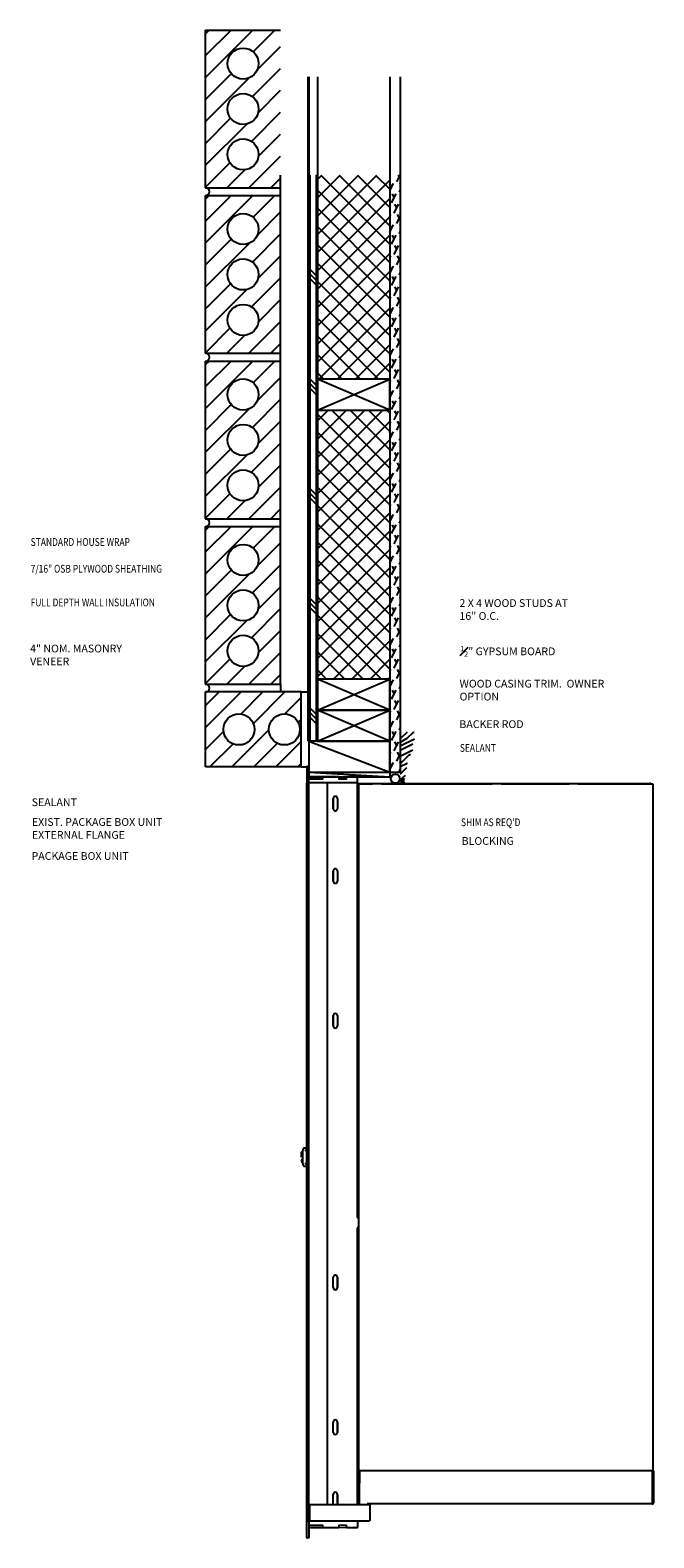
# Model space of a CAD drawing. Units: inches. Extents: x -166 to -44, y -34 to 78.
# Drawn here: x -74 to -44, y 5 to 78 of the extents above; entities that cross this region are included whole.
import ezdxf

# ---------------------------------------------------------------- set-up
doc = ezdxf.new("R2010")
doc.units = ezdxf.units.IN
doc.header["$LTSCALE"] = 0.5
doc.header["$MEASUREMENT"] = 0
for name, color, linetype in [('A-DETL-MCUT1', 7, 'Continuous'), ('A-DETL-MCUT2', 7, 'Continuous'), ('A-DETL-MCUT3', 7, 'Continuous'), ('A-DETL-PATT1', 7, 'Continuous'), ('A-NOTE-0004', 7, 'Continuous'), ('LEADER-0004', 7, 'Continuous'), ('mailbox', 7, 'Continuous')]:
    doc.layers.add(name, color=color, linetype=linetype)
doc.styles.add('BBN-3-0004', font='txt', dxfattribs={"width": 0.8, "height": 0.375})
pattern_1 = [(45, (-356.4654, 46.0926), (-0.53033, 0.53033), [])]

# ---------------------------------------------------------------- blocks, each defined once
blk = doc.blocks.new('mailbox')
at = {"color": 3, "linetype": 'Continuous', "lineweight": 25}
for p, q in [((-291.314, -4.168), (-291.314, -4.948)), ((-291.224, -4.158), (-291.304, -4.158)), ((-291.214, -4.958), (-291.214, -4.168)), ((-291.314, -40.608), (-291.314, -4.958)), ((-291.304, -4.958), (-291.314, -4.958)), ((-291.304, -4.958), (-291.214, -4.958)), ((-291.214, -4.958), (-291.284, -4.958)), ((-289.782, -4.658), (-291.214, -4.658)), ((-290.357, -4.958), (-291.214, -4.958)), ((-291.214, -40.608), (-291.214, -4.958)), ((-291.204, -4.758), (-290.557, -4.758)), ((-290.547, -4.748), (-290.547, -4.668)), ((-290.334, -4.958), (-290.404, -4.958)), ((-290.319, -4.958), (-290.334, -4.958)), ((-290.319, -39.858), (-290.319, -4.958)), ((-290.269, -4.958), (-290.319, -4.958)), ((-289.962, -4.958), (-290.269, -4.958)), ((-288.874, -4.958), (-289.962, -4.958)), ((-289.772, -4.668), (-289.772, -4.748)), ((-289.762, -4.758), (-289.407, -4.758)), ((-289.419, -4.958), (-289.489, -4.958)), ((-289.397, -4.748), (-289.397, -4.668)), ((-288.874, -4.658), (-289.387, -4.658)), ((-288.864, -4.958), (-288.874, -4.958)), ((-288.864, -4.948), (-288.864, -4.668)), ((-288.864, -25.969), (-288.864, -4.958)), ((-288.864, -4.982), (-274.734, -4.982)), ((-288.864, -4.994), (-288.819, -4.994)), ((-288.819, -4.994), (-288.819, -39.767)), ((-288.819, -4.994), (-288.811, -4.994)), ((-288.811, -4.994), (-288.143, -4.994)), ((-287.706, -4.994), (-282.363, -4.994)), ((-281.926, -4.994), (-278.633, -4.994)), ((-278.196, -4.994), (-274.652, -4.994)), ((-274.734, -4.982), (-274.734, -4.994)), ((-274.709, -4.982), (-274.734, -4.982)), ((-274.709, -4.994), (-274.709, -4.982)), ((-274.652, -4.994), (-274.594, -4.994)), ((-274.594, -4.994), (-274.594, -38.221)), ((-290.045, -6.208), (-290.045, -5.708)), ((-289.844, -5.708), (-289.844, -6.208)), ((-290.045, -9.708), (-290.045, -9.208)), ((-289.844, -9.208), (-289.844, -9.708)), ((-290.045, -16.708), (-290.045, -16.208)), ((-289.844, -16.208), (-289.844, -16.708)), ((-291.587, -23.178), (-291.58, -23.179)), ((-291.587, -23.182), (-291.58, -23.183)), ((-291.58, -23.188), (-291.587, -23.189)), ((-291.587, -23.206), (-291.58, -23.206)), ((-291.587, -23.216), (-291.587, -23.213)), ((-291.587, -23.216), (-291.58, -23.215)), ((-291.587, -23.24), (-291.58, -23.24)), ((-291.523, -22.774), (-291.523, -23.314)), ((-291.459, -22.607), (-291.459, -22.607)), ((-291.459, -22.607), (-291.314, -22.607)), ((-291.314, -22.724), (-291.421, -22.724)), ((-291.459, -23.482), (-291.459, -23.482)), ((-291.459, -23.482), (-291.314, -23.482)), ((-291.422, -23.364), (-291.314, -23.364)), ((-291.422, -23.364), (-291.422, -23.364)), ((-288.879, -25.969), (-288.864, -25.969)), ((-288.864, -26.469), (-288.879, -26.469)), ((-288.864, -39.858), (-288.864, -26.469)), ((-290.045, -29.358), (-290.045, -28.858)), ((-289.844, -28.858), (-289.844, -29.358)), ((-290.045, -36.358), (-290.045, -35.858)), ((-289.844, -35.858), (-289.844, -36.358)), ((-288.779, -38.221), (-288.779, -38.821)), ((-274.604, -38.221), (-288.779, -38.221)), ((-274.604, -39.732), (-274.604, -38.221)), ((-274.544, -38.221), (-274.594, -38.221)), ((-274.594, -39.732), (-274.594, -38.221)), ((-274.544, -39.732), (-274.544, -38.221)), ((-290.045, -39.858), (-290.045, -39.358)), ((-289.844, -39.358), (-289.844, -39.858)), ((-288.779, -39.732), (-288.779, -38.821)), ((-291.189, -39.858), (-291.189, -40.568)), ((-288.324, -39.858), (-291.189, -39.858)), ((-288.804, -39.771), (-288.864, -39.771)), ((-288.779, -39.771), (-288.804, -39.771)), ((-288.779, -39.858), (-288.779, -39.732)), ((-288.404, -39.858), (-288.404, -39.821)), ((-274.633, -39.821), (-288.404, -39.821)), ((-288.264, -39.858), (-288.314, -39.858)), ((-288.264, -40.568), (-288.264, -39.858)), ((-274.604, -39.732), (-274.594, -39.732)), ((-274.544, -39.732), (-274.594, -39.732)), ((-291.314, -40.658), (-291.314, -40.608)), ((-291.314, -40.608), (-291.214, -40.608)), ((-291.314, -40.658), (-291.214, -40.658)), ((-291.314, -41.448), (-291.314, -40.668)), ((-291.304, -40.658), (-291.214, -40.658)), ((-291.214, -40.608), (-291.284, -40.608)), ((-291.214, -40.658), (-291.214, -40.608)), ((-291.189, -40.608), (-291.214, -40.608)), ((-291.189, -40.658), (-291.214, -40.658)), ((-291.214, -40.658), (-291.214, -41.448)), ((-291.189, -40.568), (-291.189, -40.658)), ((-288.354, -40.658), (-291.189, -40.658)), ((-288.864, -40.668), (-288.864, -40.948)), ((-291.224, -41.458), (-291.304, -41.458)), ((-291.214, -40.958), (-289.782, -40.958)), ((-290.557, -40.858), (-291.204, -40.858)), ((-290.547, -40.948), (-290.547, -40.868)), ((-289.772, -40.868), (-289.772, -40.948)), ((-289.407, -40.858), (-289.762, -40.858)), ((-289.397, -40.948), (-289.397, -40.868)), ((-289.387, -40.958), (-288.874, -40.958))]:
    blk.add_line(p, q, dxfattribs=at)
at = {"color": 3, "linetype": 'Continuous'}
for p, q in [((-290.045, -5.708), (-290.045, -6.208)), ((-289.844, -5.708), (-289.844, -6.208)), ((-290.045, -9.208), (-290.045, -9.708)), ((-289.844, -9.208), (-289.844, -9.708)), ((-290.045, -16.208), (-290.045, -16.708)), ((-289.844, -16.208), (-289.844, -16.708)), ((-290.045, -29.358), (-290.045, -28.858)), ((-289.844, -29.358), (-289.844, -28.858)), ((-290.045, -36.358), (-290.045, -35.858)), ((-289.844, -36.358), (-289.844, -35.858)), ((-290.045, -39.858), (-290.045, -39.358)), ((-289.844, -39.858), (-289.844, -39.358))]:
    blk.add_line(p, q, dxfattribs=at)
at = {"color": 3, "linetype": 'Continuous', "lineweight": 15}
for p, q in [((-291.214, -40.958), (-288.874, -40.958)), ((-291.214, -40.958), (-289.387, -40.958)), ((-290.537, -40.958), (-289.782, -40.958)), ((-289.387, -40.958), (-288.874, -40.958))]:
    blk.add_line(p, q, dxfattribs=at)
at = {"color": 3, "linetype": 'Continuous', "lineweight": 25}
for centre, radius, start, end in [((-291.304, -4.168), 0.01, 90, 180), ((-291.224, -4.168), 0.01, 0, 90), ((-291.304, -4.948), 0.01, 180, 270), ((-291.204, -4.748), 0.01, 180, 270), ((-290.557, -4.748), 0.01, 270, 0), ((-290.537, -4.668), 0.01, 90, 180), ((-289.782, -4.668), 0.01, 0, 90), ((-289.762, -4.748), 0.01, 180, 270), ((-289.407, -4.748), 0.01, 270, 0), ((-289.387, -4.668), 0.01, 90, 180), ((-288.874, -4.668), 0.01, 0, 90), ((-288.874, -4.948), 0.01, 270, 0), ((-274.709, -5.047), 0.065, 54.62541, 90), ((-289.944, -5.708), 0.101, 0, 180), ((-289.944, -6.208), 0.101, 180, 0), ((-289.944, -9.208), 0.101, 0, 180), ((-289.944, -9.708), 0.101, 180, 0), ((-289.944, -16.208), 0.1, 0, 180), ((-289.944, -16.708), 0.1, 180, 0), ((-291.572, -22.83), 0.015, 123.82702, 180), ((-291.572, -23.258), 0.015, 180, 236.17298), ((-291.476, -22.973), 0.188, 106.37532, 123.82702), ((-291.476, -23.115), 0.188, 236.17298, 253.62468), ((-291.521, -22.822), 0.03, 95.36812, 106.37532), ((-291.521, -23.266), 0.03, 253.62468, 264.63188), ((-290.777, -22.844), 0.75, 163.84904, 174.57201), ((-291.513, -22.774), 0.01, 174.57201, 180), ((-291.513, -23.314), 0.01, 180, 185.42799), ((-290.777, -23.244), 0.75, 185.42799, 196.15096), ((-291.459, -22.647), 0.04, 90, 163.84904), ((-291.459, -23.442), 0.04, 196.15096, 270), ((-289.944, -28.858), 0.1, 0, 180), ((-289.944, -29.358), 0.1, 180, 0), ((-289.944, -35.858), 0.1, 0, 180), ((-289.944, -36.358), 0.1, 180, 0), ((-289.944, -39.358), 0.101, 0, 180), ((-291.304, -40.668), 0.01, 90, 180), ((-288.874, -40.668), 0.01, 0, 90), ((-291.304, -41.448), 0.01, 180, 270), ((-291.224, -41.448), 0.01, 270, 0), ((-291.204, -40.868), 0.01, 90, 180), ((-290.557, -40.868), 0.01, 0, 90), ((-290.537, -40.948), 0.01, 180, 270), ((-289.782, -40.948), 0.01, 270, 0), ((-289.762, -40.868), 0.01, 90, 180), ((-289.407, -40.868), 0.01, 0, 90), ((-289.387, -40.948), 0.01, 180, 270), ((-288.874, -40.948), 0.01, 270, 0)]:
    blk.add_arc(centre, radius, start, end, dxfattribs=at)
at = {"color": 3, "linetype": 'Continuous'}
for centre, start, end in [((-289.944, -5.708), 0, 180), ((-289.944, -6.208), 180, 0), ((-289.944, -9.208), 0, 180), ((-289.944, -9.708), 180, 0), ((-289.944, -16.208), 0, 180), ((-289.944, -16.708), 180, 0), ((-289.944, -28.858), 0, 180), ((-289.944, -29.358), 180, 0), ((-289.944, -35.858), 0, 180), ((-289.944, -36.358), 180, 0), ((-289.944, -39.358), 0, 180)]:
    blk.add_arc(centre, 0.101, start, end, dxfattribs=at)
at = {"color": 3, "linetype": 'Continuous', "lineweight": 15}
blk.add_arc((-288.874, -40.948), 0.01, 270, 0, dxfattribs=at)
at = {"color": 3, "linetype": 'Continuous', "lineweight": 25}
for points, knots in [([(-291.587, -22.83), (-291.587, -22.833), (-291.587, -22.837), (-291.587, -22.864), (-291.587, -22.892), (-291.587, -22.926), (-291.587, -22.976), (-291.587, -23.017), (-291.587, -23.044)], [0, 0, 0, 0, 0.2394558, 0.3683632, 0.5000024, 0.6316415, 0.7605442, 1, 1, 1, 1]), ([(-291.587, -23.189), (-291.587, -23.189), (-291.587, -23.189), (-291.587, -23.19), (-291.587, -23.191), (-291.587, -23.192), (-291.587, -23.194), (-291.587, -23.196), (-291.587, -23.197)], [0, 0, 0, 0, 0.244217, 0.352663, 0.460246, 0.573656, 0.698827, 1, 1, 1, 1]), ([(-291.587, -23.197), (-291.587, -23.198), (-291.587, -23.2), (-291.587, -23.203), (-291.587, -23.205), (-291.587, -23.205), (-291.587, -23.206), (-291.587, -23.206), (-291.587, -23.206)], [0, 0, 0, 0, 0.3035639, 0.5381856, 0.6461051, 0.7541705, 0.8700499, 1, 1, 1, 1]), ([(-274.633, -39.821), (-274.622, -39.82), (-274.598, -39.817), (-274.568, -39.796), (-274.548, -39.766), (-274.546, -39.743), (-274.544, -39.732)], [0, 0, 0, 0, 0.254675, 0.509571, 0.764462, 1, 1, 1, 1]), ([(-274.604, -39.732), (-274.607, -39.744), (-274.612, -39.767), (-274.619, -39.796), (-274.626, -39.817), (-274.631, -39.82), (-274.633, -39.821)], [0, 0, 0, 0, 0.250003, 0.500001, 0.749999, 1, 1, 1, 1]), ([(-274.611, -39.764), (-274.606, -39.758), (-274.596, -39.75), (-274.595, -39.737), (-274.594, -39.732)], [0, 0, 0, 0, 0.584493, 1, 1, 1, 1]), ([(-288.264, -40.568), (-288.266, -40.58), (-288.268, -40.603), (-288.289, -40.633), (-288.319, -40.654), (-288.343, -40.657), (-288.354, -40.658)], [0, 0, 0, 0, 0.250001, 0.499997, 0.749999, 1, 1, 1, 1])]:
    blk.add_open_spline(points, degree=3, knots=knots, dxfattribs=at)

msp = doc.modelspace()

# ---------------------------------------------------------------- hatches: boundary and pattern name
at = {"layer": 'A-DETL-PATT1'}
h = msp.add_hatch(dxfattribs=at)
h.set_pattern_fill('ANSI31', color=256, scale=6)
h.set_pattern_definition([(45, (-356.4654, 70.0926), (-0.53033, 0.53033), [])])
h.paths.add_polyline_path([(-62.347, 77.56), (-65.972, 77.56), (-65.972, 69.935), (-62.347, 69.935)])
h.paths.add_polyline_path([(-63.408, 71.55, -1), (-64.91, 71.55, -1)], flags=16)
h.paths.add_polyline_path([(-64.91, 73.747, -1), (-63.408, 73.747, -1)], flags=16)
h.paths.add_polyline_path([(-64.91, 75.944, -1), (-63.408, 75.944, -1)], flags=16)
h = msp.add_hatch(dxfattribs=at)
h.set_pattern_fill('AR-PLYWOOD', color=256, scale=1.5, angle=90)
h.set_pattern_definition([(90, (91.18888, 46.01764), (-0.3, 2e-17), []), (135, (91.189, 46.0176), (-2.65165, -2.65165), []), (135, (91.189, 46.2426), (-2.65165, -2.65165), []), (135, (91.189, 46.4676), (-2.65165, -2.65165), [])])
h.paths.add_polyline_path([(-60.56, 70.552), (-60.972, 70.552), (-60.972, 43.185), (-60.56, 43.185), (-60.56, 44.685)])
h = msp.add_hatch(dxfattribs=at)
h.set_pattern_fill('ANSI37', color=256, scale=5, angle=90)
h.set_pattern_definition([(135, (-97.9382, 46.2176), (-0.441942, -0.441942), []), (225, (-97.9382, 46.2176), (0.441942, -0.441942), [])])
h.paths.add_polyline_path([(-57.06, 70.552), (-60.56, 70.552), (-60.56, 60.685), (-57.06, 60.685)])
h = msp.add_hatch(dxfattribs=at)
h.set_pattern_fill('GYPSUM-1', color=256, scale=2)
h.set_pattern_definition([(63.43495, (-64.22792, 46.21757), (0.375, 0.5), [0.476068, -1.76]), (116.56505, (-64.10292, 46.46757), (-0.125, 0.5), [0.196068, -2.04])])
h.paths.add_polyline_path([(-56.56, 70.552), (-57.06, 70.552), (-57.06, 41.685), (-56.56, 41.685)])
h = msp.add_hatch(dxfattribs=at)
h.set_pattern_fill('ANSI31', color=256, scale=6)
h.set_pattern_definition([(45, (-356.4654, 62.0926), (-0.53033, 0.53033), [])])
h.paths.add_polyline_path([(-62.347, 69.56), (-65.972, 69.56), (-65.972, 61.935), (-62.347, 61.935)])
h.paths.add_polyline_path([(-63.408, 63.55, -1), (-64.91, 63.55, -1)], flags=16)
h.paths.add_polyline_path([(-64.91, 65.747, -1), (-63.408, 65.747, -1)], flags=16)
h.paths.add_polyline_path([(-64.91, 67.944, -1), (-63.408, 67.944, -1)], flags=16)
h = msp.add_hatch(dxfattribs=at)
h.set_pattern_fill('ANSI31', color=256, scale=6)
h.set_pattern_definition([(45, (-356.4654, 54.0926), (-0.53033, 0.53033), [])])
h.paths.add_polyline_path([(-62.347, 61.56), (-65.972, 61.56), (-65.972, 53.935), (-62.347, 53.935)])
h.paths.add_polyline_path([(-63.408, 55.55, -1), (-64.91, 55.55, -1)], flags=16)
h.paths.add_polyline_path([(-64.91, 57.747, -1), (-63.408, 57.747, -1)], flags=16)
h.paths.add_polyline_path([(-64.91, 59.944, -1), (-63.408, 59.944, -1)], flags=16)
h = msp.add_hatch(dxfattribs=at)
h.set_pattern_fill('ANSI37', color=256, scale=5, angle=90)
h.set_pattern_definition([(135, (91.1889, 46.01764), (-0.4419417, -0.4419417), []), (225, (91.1889, 46.01764), (0.4419417, -0.4419417), [])])
h.paths.add_polyline_path([(-57.06, 59.185), (-60.56, 59.185), (-60.56, 46.185), (-57.06, 46.185)])
h = msp.add_hatch(dxfattribs=at)
h.set_pattern_fill('ANSI31', color=256, scale=6)
h.set_pattern_definition(pattern_1)
h.paths.add_polyline_path([(-62.347, 53.56), (-65.972, 53.56), (-65.972, 45.935), (-62.347, 45.935)])
h.paths.add_polyline_path([(-63.408, 47.55, -1), (-64.91, 47.55, -1)], flags=16)
h.paths.add_polyline_path([(-64.91, 49.747, -1), (-63.408, 49.747, -1)], flags=16)
h.paths.add_polyline_path([(-64.91, 51.944, -1), (-63.408, 51.944, -1)], flags=16)
h = msp.add_hatch(dxfattribs=at)
h.set_pattern_fill('ANSI31', color=256, scale=6)
h.set_pattern_definition(pattern_1)
h.paths.add_polyline_path([(-61.347, 45.56), (-65.972, 45.56), (-65.972, 41.935), (-61.347, 41.935)])
h.paths.add_polyline_path([(-63.605, 43.747, -1), (-65.107, 43.747, -1)], flags=16)
h.paths.add_polyline_path([(-61.408, 43.747, -1), (-62.91, 43.747, -1)], flags=16)
h = msp.add_hatch(dxfattribs=at)
h.set_pattern_fill('ENDGRAIN', color=256, scale=2)
h.set_pattern_definition([(0, (-62.628, 46.1176), (2, 2), [0.1, -1.9]), (0, (-64.028, 46.3176), (2, 2), [0.2, -1.8]), (0, (-62.728, 46.4176), (2, 2), [0.1, -1.9]), (0, (-63.928, 46.6176), (2, 2), [0.1, -1.9]), (0, (-62.728, 46.7176), (2, 2), [0.1, -1.9]), (0, (-63.828, 46.8176), (2, 2), [0.1, -1.9]), (0, (-62.728, 46.9176), (2, 2), [0.1, -1.9]), (0, (-63.828, 47.1176), (2, 2), [0.1, -1.1, 0.1, -0.7]), (0, (-63.828, 47.3176), (2, 2), [0.2, -1, 0.1, -0.7]), (0, (-63.928, 47.6176), (2, 2), [0.1, -0.3, 0.1, -0.8, 0.1, -0.6]), (0, (-64.028, 47.8176), (2, 2), [0.1, -0.4, 0.2, -1.3]), (0, (-62.728, 47.9176), (2, 2), [0.1, -1.9]), (0, (-64.028, 48.0176), (2, 2), [0.1, -0.5, 0.1, -1.3]), (45, (-64.2279, 46.1176), (2e-16, 2), [0.28284, -2.5456]), (45, (-62.5279, 46.1176), (2e-16, 2), [0.5657, -2.26274]), (45, (-62.5279, 47.1176), (2e-16, 2), [0.14142, -2.687]), (45, (-64.2279, 47.3176), (2e-16, 2), [0.42426, -2.40416]), (45, (-62.5279, 47.3176), (2e-16, 2), [0.7071, -2.12132]), (45, (-62.5279, 47.6176), (2e-16, 2), [0.42426, -2.40416]), (315, (-62.9279, 47.8176), (2, -4e-16), [0.14142, -2.687]), (315, (-63.6279, 46.2176), (2, -4e-16), [0.28284, -2.5456]), (315, (-63.5279, 47.0176), (2, -4e-16), [0.28284, -2.5456]), (315, (-62.9279, 46.6176), (2, -4e-16), [0.28284, -2.5456]), (315, (-63.0279, 47.4176), (2, -4e-16), [0.28284, -2.5456]), (315, (-62.9279, 47.6176), (2, -4e-16), [0.42426, -2.40416]), (315, (-63.4279, 46.4176), (2, -4e-16), [0.42426, -2.40416]), (315, (-63.1279, 46.5176), (2, -4e-16), [0.42426, -2.40416]), (315, (-63.4279, 47.2176), (2, -4e-16), [0.42426, -2.40416]), (315, (-63.2279, 47.3176), (2, -4e-16), [0.42426, -2.40416]), (26.565, (-64.1279, 46.5176), (2, 8e-10), [0.2236, -4.24853]), (26.565, (-62.6279, 46.4176), (2, 8e-10), [0.89443, -3.5777]), (26.565, (-62.6279, 46.7176), (2, 8e-10), [0.89443, -3.5777]), (26.565, (-62.6279, 46.9176), (2, 8e-10), [0.89443, -1.34, 0.44722, -1.79049]), (26.565, (-62.4279, 47.2176), (2, 8e-10), [0.2236, -4.24853]), (26.565, (-64.2279, 47.9176), (2, 8e-10), [0.2236, -4.24853]), (26.565, (-62.6279, 47.9176), (2, 8e-10), [0.4472, -4.02492]), (333.435, (-63.1279, 46.1176), (2, -8e-10), [0.4472, -4.02492]), (333.435, (-63.8279, 46.6176), (2, -8e-10), [0.4472, -4.02492]), (333.435, (-63.8279, 46.3176), (2, -8e-10), [0.2236, -4.24852]), (333.435, (-63.7279, 46.8176), (2, -8e-10), [0.67082, -3.80132]), (333.435, (-63.3279, 46.8176), (2, -8e-10), [0.4472, -4.02492]), (333.435, (-63.1279, 46.9176), (2, -8e-10), [0.4472, -4.02492]), (333.435, (-63.7279, 47.1176), (2, -8e-10), [0.2236, -4.24852]), (333.435, (-63.6279, 47.3176), (2, -8e-10), [0.2236, -4.24852]), (333.435, (-62.8279, 47.7176), (2, -8e-10), [0.2236, -4.24852]), (333.435, (-62.9279, 47.0176), (2, -8e-10), [0.2236, -4.24852]), (333.435, (-63.8279, 47.6176), (2, -8e-10), [0.67082, -3.80132]), (333.435, (-63.9279, 47.8176), (2, -8e-10), [0.44721, -4.02492]), (333.435, (-62.8279, 47.2176), (2, -8e-10), [0.2236, -2.0124, 0.2236, -2.01254]), (333.435, (-63.4279, 47.6176), (2, -8e-10), [0.4472, -4.02492]), (333.435, (-63.3279, 47.8176), (2, -8e-10), [0.4472, -4.02492]), (333.435, (-63.9279, 48.0176), (2, -8e-10), [0.44721, -4.02492]), (333.435, (-63.3279, 48.0176), (2, -8e-10), [0.4472, -4.02492])])
edge = h.paths.add_edge_path()
edge.add_spline(control_points=[(-56.247, 41.761), (-56.241, 41.768), (-56.219, 41.799), (-56.235, 41.858), (-56.252, 41.939), (-56.236, 42.035), (-56.217, 42.145), (-56.19, 42.254), (-56.155, 42.386), (-56.1, 42.512), (-56.018, 42.614), (-55.941, 42.72), (-55.934, 42.846), (-55.935, 42.953), (-55.944, 43.028), (-55.966, 43.089), (-55.989, 43.123), (-55.997, 43.136)], knot_values=[0, 0, 0, 0, 0.028552, 0.111255, 0.163713, 0.280927, 0.394329, 0.501869, 0.616746, 0.803258, 0.906062, 1.013207, 1.187625, 1.266576, 1.338216, 1.412533, 1.458772, 1.458772, 1.458772, 1.458772], degree=3, periodic=0)
edge.add_line((-55.997, 43.136), (-55.935, 43.136))
edge.add_arc((-55.935, 43.198), 0.0625, 270, 360)
edge.add_line((-55.872, 43.198), (-55.872, 43.573))
edge.add_arc((-55.935, 43.573), 0.0625, 0, 90)
edge.add_line((-55.935, 43.636), (-56.497, 43.636))
edge.add_arc((-56.497, 43.573), 0.0625, 90, 180)
edge.add_line((-56.56, 43.573), (-56.56, 41.448))
edge.add_arc((-56.497, 41.448), 0.0625, 180, 270)
edge.add_line((-56.497, 41.386), (-56.372, 41.386))
edge.add_arc((-56.372, 41.448), 0.0625, 270, 360)
edge.add_line((-56.31, 41.448), (-56.31, 41.761))
edge.add_line((-56.31, 41.761), (-56.247, 41.761))

# ---------------------------------------------------------------- linework, layer by layer
at = {"layer": 'A-DETL-MCUT1'}
msp.add_line((-61.034, 75.306), (-61.034, 43.185), dxfattribs=at)
msp.add_circle((-56.794, 41.361), 0.219, dxfattribs=at)
for radius, start, end in [(0.297, 158.35216, 208.63648), (0.235, 152.77552, 217.3556), (0.172, 141.44121, 235.76281)]:
    msp.add_arc((-56.237, 41.278), radius, start, end, dxfattribs=at)
at = {"layer": 'A-DETL-MCUT2'}
for p, q in [((-60.972, 75.306), (-60.972, 43.185)), ((-60.56, 75.306), (-60.56, 43.185)), ((-57.06, 75.306), (-57.06, 41.685)), ((-56.56, 75.306), (-56.56, 41.685)), ((-60.972, 41.685), (-56.56, 41.685)), ((-60.972, 41.685), (-60.972, 41.46)), ((-57.06, 41.685), (-57.06, 41.46)), ((-60.972, 41.46), (-57.06, 41.46))]:
    msp.add_line(p, q, dxfattribs=at)
for centre in [(-64.159, 75.944), (-64.159, 73.747), (-64.159, 71.55), (-64.159, 67.944), (-64.159, 65.747), (-64.159, 63.55), (-64.159, 59.944), (-64.159, 57.747), (-64.159, 55.55), (-64.159, 51.944), (-64.159, 49.747), (-64.159, 47.55), (-64.356, 43.747), (-62.159, 43.747)]:
    msp.add_circle(centre, 0.751, dxfattribs=at)
at = {"layer": 'A-DETL-MCUT3'}
for p, q in [((-65.972, 69.935), (-65.972, 77.56)), ((-65.972, 77.56), (-62.347, 77.56)), ((-62.347, 45.935), (-62.347, 70.552)), ((-65.972, 69.935), (-62.347, 69.935)), ((-65.972, 61.935), (-65.972, 69.56)), ((-65.972, 69.56), (-62.347, 69.56)), ((-65.972, 61.935), (-62.347, 61.935)), ((-65.972, 53.935), (-65.972, 61.56)), ((-65.972, 61.56), (-62.347, 61.56)), ((-65.972, 53.935), (-62.347, 53.935)), ((-65.972, 45.935), (-65.972, 53.56)), ((-65.972, 53.56), (-62.347, 53.56)), ((-65.972, 45.935), (-62.347, 45.935)), ((-62.347, 45.935), (-62.347, 45.56)), ((-65.972, 41.935), (-65.972, 45.56)), ((-61.347, 45.56), (-65.972, 45.56)), ((-61.347, 41.935), (-61.347, 45.56)), ((-61.347, 45.56), (-60.972, 45.56)), ((-61.347, 41.935), (-65.972, 41.935)), ((-61.347, 41.935), (-60.972, 41.935))]:
    msp.add_line(p, q, dxfattribs=at)
for points in [[(-57.06, 59.185), (-57.06, 60.685), (-60.56, 60.685), (-60.56, 59.185)], [(-57.06, 44.685), (-57.06, 46.185), (-60.56, 46.185), (-60.56, 44.685)], [(-57.06, 43.185), (-57.06, 44.685), (-60.56, 44.685), (-60.56, 43.185)], [(-60.972, 41.685), (-57.06, 41.685), (-57.06, 43.185), (-60.972, 43.185)]]:
    msp.add_lwpolyline(points, close=True, dxfattribs=at)
for centre in [(-65.972, 69.747), (-65.972, 61.747), (-65.972, 53.747), (-65.972, 45.747)]:
    msp.add_arc(centre, 0.188, 270, 90, dxfattribs=at)
at = {"layer": 'A-DETL-PATT1'}
for p, q in [((-60.56, 59.185), (-57.06, 60.685)), ((-57.06, 59.185), (-60.56, 60.685)), ((-60.56, 44.685), (-57.06, 46.185)), ((-57.06, 44.685), (-60.56, 46.185)), ((-60.56, 43.185), (-57.06, 44.685)), ((-57.06, 43.185), (-60.56, 44.685)), ((-60.972, 43.185), (-57.06, 41.685)), ((-60.972, 41.685), (-57.06, 41.46))]:
    msp.add_line(p, q, dxfattribs=at)
at = {"layer": 'LEADER-0004'}
for points in [[(-60.986, 52.814, 0, 0.2, 0), (-61.486, 52.814, 0, 0, 0), (-68.307, 52.814, 0, 0, 0)], [(-60.798, 51.531, 0, 0.2, 0), (-61.298, 51.531, 0, 0, 0), (-66.562, 51.531, 0, 0, 0)], [(-58.473, 49.892, 0, 0.2, 0), (-58.973, 49.892, 0, 0, 0), (-67.188, 49.892, 0, 0, 0)], [(-58.43, 47.866, 0, 0.2, 0), (-57.97, 48.06, 0, 0, 0), (-53.896, 49.778, 0, 0, 0)], [(-65.259, 47.679, 0, 0.2, 0), (-65.759, 47.679, 0, 0, 0), (-69.679, 47.679, 0, 0, 0)], [(-56.758, 47.012, 0, 0.2, 0), (-56.264, 47.093, 0, 0, 0), (-54.044, 47.457, 0, 0, 0)], [(-56.146, 43.494, 0, 0.2, 0), (-55.805, 43.859, 0, 0, 0), (-53.835, 45.966, 0, 0, 0)], [(-56.67, 41.618, 0, 0.2, 0), (-56.291, 41.944, 0, 0, 0), (-53.925, 43.981, 0, 0, 0)], [(-59.694, 42.23, 0, 0.2, 0), (-59.278, 41.952, 0, 0, 0), (-53.858, 38.336, 0, 0, 0)], [(-56.309, 41.401, 0, 0.2, 0), (-55.879, 41.656, 0, 0, 0), (-53.907, 42.827, 0, 0, 0)], [(-61.228, 41.897, 0, 0.2, 0), (-61.722, 41.819, 0, 0, 0), (-72.144, 40.16, 0, 0, 0)], [(-61.092, 41.474, 0, 0.2, 0), (-61.569, 41.326, 0, 0, 0), (-68.137, 39.284, 0, 0, 0)], [(-58.067, 41.517, 0, 0.2, 0), (-57.627, 41.278, 0, 0, 0), (-53.987, 39.297, 0, 0, 0)], [(-60.837, 37.621, 0, 0.2, 0), (-61.337, 37.621, 0, 0, 0), (-69.467, 37.621, 0, 0, 0)]]:
    msp.add_lwpolyline(points, format="xyseb", dxfattribs=at)

# ---------------------------------------------------------------- block references
at = {"layer": 'mailbox'}
msp.add_blockref('mailbox', (230.243, 46.118), dxfattribs=at)

# ---------------------------------------------------------------- texts
at = {"layer": 'A-NOTE-0004', "style": 'BBN-3-0004', "width": 0.8}
for s, p in [('STANDARD HOUSE WRAP', (-74.425, 52.622)), ('7/16" OSB PLYWOOD SHEATHING', (-74.425, 51.33)), ('FULL DEPTH WALL INSULATION', (-74.425, 49.7)), ('SEALANT', (-53.679, 42.667)), ("SHIM AS REQ'D", (-53.623, 39.071))]:
    msp.add_text(s, height=0.375, dxfattribs=at).set_placement(p)
at = {"layer": 'A-NOTE-0004', "char_height": 0.375, "attachment_point": 1, "style": 'BBN-3-0004'}
for s, width, insert in [('2 X 4 WOOD STUDS AT \\P16" O.C.', 7.1904, (-53.698, 50.046)), ('4" NOM. MASONRY VENEER ', 6.13312, (-74.45, 47.848)), ('\\A1;{\\H0.7x;\\S1#2;}" GYPSUM BOARD', 8.54258, (-53.671, 47.786)), ('WOOD CASING TRIM.  OWNER OPTION', 7.49332, (-53.693, 46.148)), ('BACKER ROD', 6.94438, (-53.7, 44.19)), ('SEALANT', 5.17366, (-74.375, 40.416)), ('EXIST. PACKAGE BOX UNIT EXTERNAL FLANGE', 6.53225, (-74.365, 39.46)), ('BLOCKING', 4.93031, (-53.59, 38.543)), ('PACKAGE BOX UNIT', 5.17149, (-74.382, 37.816))]:
    msp.add_mtext_dynamic_manual_height_columns(s, width=width, gutter_width=1.875, heights=[0], dxfattribs=dict(at, insert=insert))

doc.saveas('drawing.dxf')
